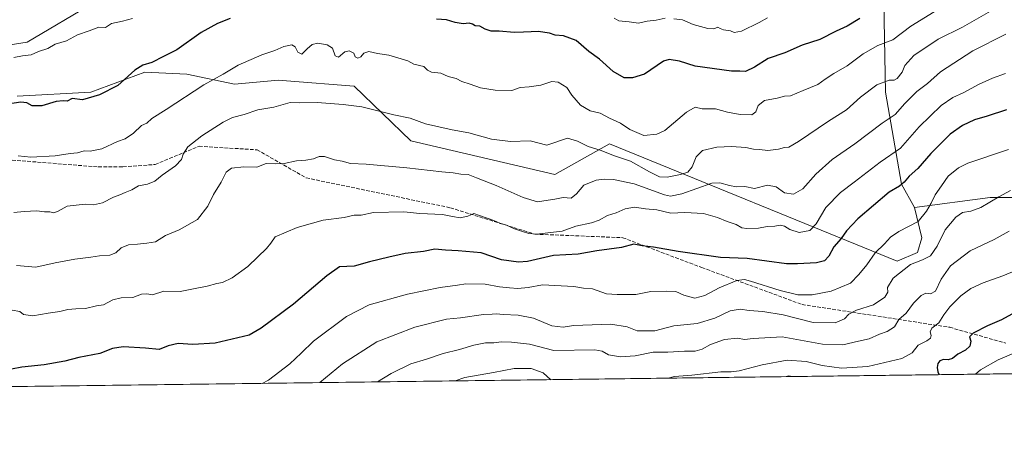
# Model space of a CAD drawing. Units: metres. Extents: x 586719 to 590161, y 4749800 to 4752157.
# Drawn here: x 588569 to 589013, y 4749800 to 4749989 of the extents above; entities that cross this region are included whole.
import ezdxf

# ---------------------------------------------------------------- set-up
doc = ezdxf.new("R2010")
doc.units = ezdxf.units.M
doc.header["$MEASUREMENT"] = 0
doc.linetypes.add('DGN Style 3', pattern=[2.307223, 1.648017, -0.659207])
for name, color, linetype, lineweight in [('Arbolado forestal CxS', 92, 'Continuous', 0), ('Comarca CxS', 21, 'Continuous', 0), ('Comunidad Autónoma CxS', 142, 'Continuous', 0), ('Curva de nivel maestra', 30, 'Continuous', 30), ('Curva de nivel normal', 30, 'Continuous', 0), ('Entidad de ámbito territorial CxS', 92, 'Continuous', 0), ('Espacio natural protegido CxS', 121, 'Continuous', 0), ('Municipio CxS', 4, 'Continuous', 0), ('Provincia CxS', 1, 'Continuous', 0), ('Senda', 7, 'DGN Style 3', 0)]:
    doc.layers.add(name, color=color, linetype=linetype, lineweight=lineweight)

# ---------------------------------------------------------------- blocks, each defined once
blk = doc.blocks.new('*U7')
at = {"layer": 'Arbolado forestal CxS', "color": 92, "linetype": 'Continuous', "lineweight": 0}
for points in [[(588567.3807, 4749954.1285, 673.6805), (588600.7023, 4749955.9291, 674.1271), (588625.0179, 4749964.9347, 674.9429), (588643.9291, 4749964.0343, 677.4124), (588665.5435, 4749959.5307, 681.1934), (588685.3559, 4749961.3313, 682.2426), (588689.0003, 4749961.0435, 682.4072), (588719.5777, 4749958.6291, 683.1034), (588745.1793, 4749933.9103, 686.906), (588810.1809, 4749918.6609, 687.2551), (588834.8507, 4749932.5109, 683.2279), (588964.6747, 4749879.5073, 707.4439), (588973.8851, 4749883.4555, 708.1171), (588975.8593, 4749890.0343, 706.3246), (588972.5697, 4749903.8511, 703.4186), (589006.6625, 4749908.3001, 708.7639), (589026.1359, 4749908.2997, 711.2676)], [(589370.6223, 4749833.2772, 724.7693), (588072.3588, 4749816.5891, 785.3121)]]:
    blk.add_polyline3d(points, dxfattribs=at)

msp = doc.modelspace()

# ---------------------------------------------------------------- linework, layer by layer
at = {"layer": 'Arbolado forestal CxS', "color": 92, "linetype": 'Continuous', "lineweight": 0, "extrusion": (0.005145, 6.61315e-05, 0.999987), "elevation": 4077.4025, "flags": 128}
msp.add_lwpolyline([(589018.6186, 4749828.6418), (588158.6647, 4749817.588)], dxfattribs=at)
at = {"layer": 'Arbolado forestal CxS', "color": 92, "linetype": 'Continuous', "lineweight": 0}
for points in [[(588957.6763, 4750053.0563, 652.2277), (588959.4125, 4749955.8277, 685.921), (588966.6489, 4749914.3779, 699.3935), (588972.5697, 4749903.8511, 703.4186), (588975.8593, 4749890.0343, 706.3246), (588973.8851, 4749883.4555, 708.1171), (588964.6747, 4749879.5073, 707.4439), (588834.8507, 4749932.5109, 683.2279), (588810.1809, 4749918.6609, 687.2551), (588745.1793, 4749933.9103, 686.906), (588719.5777, 4749958.6291, 683.1034), (588689.0003, 4749961.0435, 682.4072), (588685.3559, 4749961.3313, 682.2426), (588665.5435, 4749959.5307, 681.1934), (588643.9291, 4749964.0343, 677.4124), (588625.0179, 4749964.9347, 674.9429), (588600.7023, 4749955.9291, 674.1271), (588567.3807, 4749954.1285, 673.6805)], [(589026.1359, 4749908.2997, 711.2676), (589006.6625, 4749908.3001, 708.7639), (588972.5697, 4749903.8511, 703.4186), (588966.6489, 4749914.3779, 699.3935), (588959.4125, 4749955.8277, 685.921), (588957.6763, 4750053.0563, 652.2277)], [(588957.6763, 4750053.0563, 652.2277), (588959.4125, 4749955.8277, 685.921), (588966.6489, 4749914.3779, 699.3935), (588972.5697, 4749903.8511, 703.4186)], [(588957.6763, 4750053.0563, 652.2277), (588959.4125, 4749955.8277, 685.921), (588966.6489, 4749914.3779, 699.3935), (588972.5697, 4749903.8511, 703.4186)], [(588537.6625, 4749973.0411, 669.3359), (588571.8845, 4749978.4437, 668.3492), (588602.5041, 4749996.4545, 667.8729)], [(588602.5041, 4749996.4545, 667.8729), (588571.8845, 4749978.4437, 668.3492), (588537.6625, 4749973.0411, 669.3359)], [(588537.6625, 4749973.0411, 669.3359), (588571.8845, 4749978.4437, 668.3492), (588602.5041, 4749996.4545, 667.8729)], [(588537.6625, 4749973.0411, 669.3359), (588571.8845, 4749978.4437, 668.3492), (588602.5041, 4749996.4545, 667.8729)], [(588567.3807, 4749954.1285, 673.6805), (588600.7023, 4749955.9291, 674.1271), (588625.0179, 4749964.9347, 674.9429), (588643.9291, 4749964.0343, 677.4124), (588665.5435, 4749959.5307, 681.1934), (588685.3559, 4749961.3313, 682.2426), (588689.0003, 4749961.0435, 682.4072), (588719.5777, 4749958.6291, 683.1034), (588745.1793, 4749933.9103, 686.906), (588810.1809, 4749918.6609, 687.2551), (588834.8507, 4749932.5109, 683.2279), (588964.6747, 4749879.5073, 707.4439), (588973.8851, 4749883.4555, 708.1171), (588975.8593, 4749890.0343, 706.3246), (588972.5697, 4749903.8511, 703.4186)], [(588567.3807, 4749954.1285, 673.6805), (588600.7023, 4749955.9291, 674.1271), (588625.0179, 4749964.9347, 674.9429), (588643.9291, 4749964.0343, 677.4124), (588665.5435, 4749959.5307, 681.1934), (588685.3559, 4749961.3313, 682.2426), (588689.0003, 4749961.0435, 682.4072), (588719.5777, 4749958.6291, 683.1034), (588745.1793, 4749933.9103, 686.906), (588810.1809, 4749918.6609, 687.2551), (588834.8507, 4749932.5109, 683.2279), (588964.6747, 4749879.5073, 707.4439), (588973.8851, 4749883.4555, 708.1171), (588975.8593, 4749890.0343, 706.3246), (588972.5697, 4749903.8511, 703.4186)], [(589370.6222, 4749833.2773, 724.7693), (589362.4993, 4749842.7929, 721.8692), (589320.8969, 4749874.6591, 712.3698), (589270.4427, 4749889.7073, 706.127), (589225.2983, 4749895.9043, 704.2244), (589198.7437, 4749887.9379, 708.7439), (589163.3369, 4749877.3171, 714.3429), (589110.2267, 4749891.4801, 714.8315), (589065.9687, 4749905.6435, 711.2254), (589026.1359, 4749908.2997, 711.2676), (589006.6625, 4749908.3001, 708.7639), (588972.5697, 4749903.8511, 703.4186)]]:
    msp.add_polyline3d(points, dxfattribs=at)
at = {"layer": 'Comarca CxS', "color": 21, "linetype": 'Continuous', "lineweight": 0, "flags": 128}
msp.add_lwpolyline([(587671.0227, 4749811.4302), (586748.35, 4749799.57), (586742.7177, 4750245.0409), (586740.2884, 4750437.183), (586733.9332, 4750939.8271), (586719.3215, 4752095.5019), (586719.1, 4752113.02), (587716.2254, 4752125.8416), (589159.7088, 4752144.4029), (590119.93, 4752156.75), (590129.2448, 4751448.3546), (590139.7525, 4750649.2451), (590150.35, 4749843.3), (589075.1827, 4749829.4796)], close=True, dxfattribs=at)
at = {"layer": 'Comunidad Autónoma CxS', "color": 142, "linetype": 'Continuous', "lineweight": 0, "flags": 128}
msp.add_lwpolyline([(587671.0227, 4749811.4302), (586748.35, 4749799.57), (586742.7177, 4750245.0409), (586740.2884, 4750437.183), (586733.9332, 4750939.8271), (586719.3215, 4752095.5019), (586719.1, 4752113.02), (587716.2254, 4752125.8416), (589159.7088, 4752144.4029), (590119.93, 4752156.75), (590129.2448, 4751448.3546), (590139.7525, 4750649.2451), (590150.35, 4749843.3), (589075.1827, 4749829.4796)], close=True, dxfattribs=at)
at = {"layer": 'Curva de nivel maestra', "color": 30, "linetype": 'Continuous', "lineweight": 30, "flags": 128}
for points, elevation in [([(588663.54, 4749989.0901), (588657.87, 4749986.8401), (588650.54, 4749982.8501), (588639.54, 4749975.0201), (588633.54, 4749972.0301), (588628.21, 4749969.2301), (588624.21, 4749968.1001), (588620.55, 4749965.7701), (588612.88, 4749958.8301), (588604.55, 4749954.6601), (588596.88, 4749952.3401), (588592.21, 4749952.9901), (588589.97, 4749951.8501), (588588.23, 4749951.9601), (588584.97, 4749951.6001), (588578.55, 4749949.6801), (588574.19, 4749949.7401), (588571.79, 4749951.1301), (588569, 4749951.3601), (588563.1, 4749950.4601)], 675), ([(588947.86, 4749989.1701), (588942.19, 4749985.6801), (588937.19, 4749983.3501), (588929.86, 4749979.6701), (588921.86, 4749977.1101), (588913.93, 4749973.6901), (588906.47, 4749971.0301), (588900.26, 4749967.1701), (588896.19, 4749965.2301), (588893.75, 4749965.3301), (588889.94, 4749965.3201), (588873.58, 4749967.6201), (588866.45, 4749969.8401), (588861.85, 4749970.5701), (588859.27, 4749969.8401), (588850.68, 4749963.9801), (588845.15, 4749962.3601), (588841.49, 4749962.3001), (588836.43, 4749965.1701), (588830.39, 4749970.7401), (588825.54, 4749974.2701), (588819.84, 4749979.2401), (588814.12, 4749981.2501), (588810.28, 4749981.6401), (588807.76, 4749982.4601), (588802.7, 4749983.3001), (588799.54, 4749983.0801), (588796.01, 4749983.0101), (588791.79, 4749982.7601), (588785.04, 4749983.4001), (588781.39, 4749983.4201), (588778.63, 4749984.3301), (588776.31, 4749985.6701), (588774.16, 4749985.8401), (588773, 4749986.6201), (588771.55, 4749986.9601), (588768.7, 4749986.6601), (588765.23, 4749987.2601), (588761.19, 4749988.5501), (588756.8, 4749988.8301)], 675), ([(589014.05, 4749947.8401), (589005.3, 4749945.0301), (588999.68, 4749943.3301), (588994.18, 4749940.8801), (588988.72, 4749936.8401), (588979.97, 4749928.2101), (588974.05, 4749921.4401), (588970.19, 4749917.8801), (588967.91, 4749915.2301), (588965.71, 4749913.4801), (588961.14, 4749910.7101), (588946.9, 4749898.7201), (588941.82, 4749893.2801), (588939.5, 4749889.8501), (588936.19, 4749886.0501), (588933.86, 4749881.7701), (588931.86, 4749879.6401), (588928.28, 4749878.8701), (588919.72, 4749878.3301), (588914.71, 4749878.3501), (588897.02, 4749880.7401), (588884.94, 4749881.2701), (588865.89, 4749883.9101), (588854.7, 4749885.8701), (588849.66, 4749886.5601), (588845.86, 4749887.2001), (588840.19, 4749885.7601), (588829.19, 4749884.2201), (588820.76, 4749882.7001), (588809.48, 4749882.1001), (588797.76, 4749879.4001), (588793.82, 4749879.1301), (588786.14, 4749880.1501), (588776.85, 4749883.2601), (588766.54, 4749884.2201), (588760.86, 4749884.5601), (588756, 4749885.0001), (588750.87, 4749883.8601), (588742.54, 4749883.0701), (588735.17, 4749881.4101), (588726.42, 4749879.2801), (588719.51, 4749877.2601), (588712.87, 4749877.0201), (588707.2, 4749872.8801), (588692.12, 4749860.1501), (588677.55, 4749849.3001), (588672.12, 4749846.1401), (588656.75, 4749842.5001), (588646.68, 4749841.9301), (588640.14, 4749842.4501), (588635.54, 4749841.3601), (588631.58, 4749839.6601), (588625.33, 4749840.2701), (588615.23, 4749840.9301), (588610.41, 4749840.1101), (588604.7, 4749837.8001), (588595.21, 4749836.0001), (588588.88, 4749834.4001), (588579.59, 4749832.7301), (588569.55, 4749831.7401), (588564.77, 4749830.8101)], 700), ([(589018.18, 4749856.5001), (589011.85, 4749853.0401), (589005.52, 4749850.3201), (588999.07, 4749847.0001), (588997.42, 4749845.3901), (588997.94, 4749843.5001), (588997.58, 4749841.2101), (588995.53, 4749839.3201), (588992.15, 4749837.5201), (588989.68, 4749835.6001), (588987.77, 4749834.9401), (588985.69, 4749835.1001), (588984, 4749834.5201), (588983.09, 4749833.4101), (588982.85, 4749831.5801), (588983.15, 4749829.6201), (588983.685, 4749828.3037)], 725), ([(588915.1559, 4749827.4228), (588915.1548, 4749827.4225)], 725), ([(588916.5122, 4749827.4402), (588915.88, 4749827.6001), (588915.1559, 4749827.4228)], 725), ([(588916.513, 4749827.44), (588916.5122, 4749827.4402)], 725), ([(588983.685, 4749828.3037), (588983.6851, 4749828.3034)], 725)]:
    msp.add_lwpolyline(points, dxfattribs=dict(at, elevation=elevation))
at = {"layer": 'Curva de nivel normal', "color": 30, "linetype": 'Continuous', "lineweight": 0, "flags": 128}
for points, elevation in [([(588989.24, 4749996.94), (588970.92, 4749985.66), (588962.69, 4749979.49), (588956.04, 4749976.92), (588949.43, 4749973.12), (588942.17, 4749967.75), (588936.19, 4749964.33), (588932.19, 4749961.69), (588928.86, 4749959.31), (588922.21, 4749956.67), (588916.59, 4749954.29), (588913.79, 4749954.02), (588910.53, 4749953.16), (588904.78, 4749952.07), (588902.03, 4749949.89), (588900.89, 4749946.99), (588899.03, 4749945.59), (588893.86, 4749945.73), (588888.07, 4749946.89), (588882.69, 4749948.33), (588876.74, 4749948.37), (588873.53, 4749949.06), (588869.53, 4749946.9), (588859.86, 4749938.58), (588856.17, 4749936.94), (588850.28, 4749936.36), (588843.96, 4749939.01), (588839.87, 4749941.92), (588834.8, 4749944.18), (588830.67, 4749946.32), (588826.04, 4749947.46), (588821.76, 4749950), (588817.86, 4749954.56), (588815.6, 4749957.98), (588811.73, 4749960.43), (588808.76, 4749960.66), (588803.86, 4749959.05), (588798.64, 4749958.21), (588794.57, 4749957.94), (588790.75, 4749956.69), (588783.2, 4749956.82), (588776.54, 4749957.77), (588771.87, 4749959.5), (588768.2, 4749960.63), (588765.54, 4749962.12), (588762.06, 4749962.97), (588758.65, 4749964.39), (588754.53, 4749964.87), (588752.73, 4749965.77), (588751.04, 4749967.4), (588746.55, 4749968.56), (588743.72, 4749970.08), (588735.28, 4749972.59), (588730.09, 4749973.39), (588726.2, 4749974.18), (588723.99, 4749973.46), (588722.59, 4749971.83), (588721.27, 4749971.21), (588720.01, 4749971.81), (588719.38, 4749973.44), (588717.34, 4749974.54), (588715.4, 4749974.03), (588712.42, 4749971.74), (588711.05, 4749972.27), (588709.75, 4749975.67), (588707.32, 4749977.31), (588703.16, 4749978.02), (588700.6, 4749977.36), (588698.26, 4749975.37), (588695.97, 4749973.1), (588694.18, 4749973.88), (588692.94, 4749976.28), (588691.38, 4749977.29), (588687.87, 4749976.5), (588683.78, 4749974.68), (588677.86, 4749972.76), (588667.21, 4749968.1), (588660.35, 4749963.95), (588651.68, 4749959.24), (588634.72, 4749948.04), (588628.15, 4749944.04), (588625.88, 4749941.88), (588623.55, 4749940.8), (588619.88, 4749937.42), (588616.21, 4749934.87), (588612.75, 4749933.59), (588605.68, 4749930.3), (588600.41, 4749929.28), (588597.66, 4749929.35), (588594.67, 4749928.52), (588591.33, 4749928.18), (588584.55, 4749927.2), (588573.55, 4749926.54), (588567.89, 4749927.18)], 680), ([(589006.85, 4749992.5), (588994.19, 4749985.3), (588983.27, 4749979.74), (588972.18, 4749972.42), (588968.19, 4749967.93), (588966.96, 4749964.94), (588964.73, 4749962.08), (588963.33, 4749961.29), (588961.12, 4749961.28), (588955.53, 4749959.25), (588948.19, 4749953.59), (588941.86, 4749947.92), (588933.76, 4749942.76), (588920.15, 4749933.61), (588915.76, 4749931.08), (588913.86, 4749930.91), (588911.19, 4749930.08), (588906.28, 4749929.5), (588902.55, 4749929.93), (588899.84, 4749930.09), (588896.4, 4749930.84), (588889.99, 4749931.37), (588883.37, 4749931.09), (588876.86, 4749929.5), (588873.95, 4749926.64), (588872.23, 4749922.18), (588870.16, 4749919.77), (588866.92, 4749918.63), (588860.83, 4749917.5), (588857.41, 4749917.64), (588852.83, 4749919.84), (588844.38, 4749924.7), (588837.04, 4749927.1), (588830.64, 4749929.7), (588825.28, 4749931.33), (588820.34, 4749933.73), (588815.94, 4749935.05), (588806.48, 4749931.92), (588798.97, 4749933.96), (588790.18, 4749933.67), (588781.5, 4749934.58), (588771.28, 4749937.46), (588763.87, 4749938.84), (588751.69, 4749941.57), (588744.81, 4749944.06), (588737.45, 4749945.61), (588722.98, 4749949.22), (588714.52, 4749950.26), (588702.92, 4749951.26), (588694.87, 4749951.1), (588690.71, 4749951.14), (588683.24, 4749949.12), (588676.05, 4749947.92), (588669.87, 4749945.85), (588664.59, 4749944.49), (588660.36, 4749942.39), (588650.75, 4749936.16), (588644.52, 4749931.24), (588642.32, 4749927.93), (588641.61, 4749925.5), (588638.88, 4749922.58), (588632.84, 4749918.42), (588629.51, 4749915.74), (588626.23, 4749914.35), (588622.2, 4749913.56), (588619.12, 4749911.81), (588616.11, 4749910.58), (588613.79, 4749909.44), (588610.83, 4749908.47), (588605.97, 4749905.89), (588601.84, 4749905.07), (588598.07, 4749905.25), (588590.01, 4749904.44), (588585.97, 4749902.09), (588583.88, 4749901.36), (588582.15, 4749901.78), (588579.78, 4749901.85), (588576.21, 4749902.29), (588570.5, 4749902.04), (588565.83, 4749901.55)], 685), ([(588860.01, 4749989.36), (588855.9, 4749988.41), (588851.86, 4749987.87), (588847.89, 4749986.97), (588843.75, 4749987.61), (588839.11, 4749988.16), (588836.88, 4749989.26)], 670), ([(588906.19, 4749989.48), (588902.36, 4749987.36), (588894.38, 4749983.49), (588891.16, 4749982.88), (588889.5, 4749983.61), (588886.36, 4749984.04), (588884.79, 4749984.57), (588883.74, 4749985.24), (588881.99, 4749984.54), (588879.3, 4749984.61), (588872.64, 4749986.46), (588867.86, 4749988.5), (588863.9, 4749989.03)], 670), ([(588619.53, 4749989.2), (588614.99, 4749987.9), (588609.97, 4749986.93), (588607.32, 4749985.01), (588604.31, 4749985.22), (588599.98, 4749983.53), (588594.63, 4749981.7), (588589.65, 4749979.03), (588584.52, 4749977.6), (588581.24, 4749975.66), (588577, 4749974.18), (588573.66, 4749972.79), (588569.88, 4749972.24), (588565.88, 4749971.52)], 670), ([(589013.79, 4749982.09), (588998.89, 4749974.6), (588984.33, 4749965.1), (588978.35, 4749959.81), (588973.65, 4749956.18), (588968.19, 4749950.79), (588963.86, 4749945.85), (588957.98, 4749941.85), (588945.54, 4749932.58), (588935.44, 4749925.51), (588928.06, 4749918.91), (588922.19, 4749912.24), (588917.86, 4749909.86), (588913.87, 4749910.44), (588910.03, 4749913.14), (588906.12, 4749913.82), (588900.36, 4749912.35), (588895.95, 4749913.22), (588892.22, 4749913.16), (588889.02, 4749913.79), (588884.62, 4749914.95), (588881.05, 4749914.73), (588867.52, 4749910.03), (588862.38, 4749908.89), (588859.66, 4749909.54), (588845.92, 4749914.43), (588836.62, 4749916.49), (588832.5, 4749916.63), (588828.79, 4749916.14), (588823.23, 4749913.9), (588819.95, 4749909.98), (588817.55, 4749908.06), (588813.87, 4749908.28), (588810.17, 4749907.56), (588807.13, 4749907.13), (588802.38, 4749906.42), (588795.87, 4749908.25), (588783.74, 4749913.78), (588774.79, 4749917.17), (588771.08, 4749918.64), (588767.79, 4749918.88), (588764.26, 4749919.49), (588759.12, 4749919.83), (588743.29, 4749921.67), (588724.98, 4749923.3), (588717.89, 4749923.63), (588714.11, 4749924.67), (588710.74, 4749925.34), (588706.13, 4749926.76), (588703.69, 4749926.86), (588701.13, 4749925.73), (588697.77, 4749925.12), (588693.49, 4749924.9), (588688.01, 4749923.62), (588683.82, 4749923.48), (588679.87, 4749923.67), (588675.54, 4749921.95), (588669.76, 4749922.12), (588664.1, 4749921.52), (588661.76, 4749919.71), (588659.48, 4749915.23), (588656, 4749909.74), (588653.48, 4749904.45), (588648.87, 4749898.35), (588640.6, 4749893.68), (588634.44, 4749891.17), (588629.93, 4749888.31), (588625.88, 4749887.75), (588621.8, 4749887.27), (588617.63, 4749886.93), (588614.35, 4749885.64), (588611.93, 4749883.38), (588609.21, 4749882.24), (588604.5, 4749881.94), (588600.68, 4749881.33), (588593.5, 4749880.46), (588584.55, 4749878.74), (588575.88, 4749876.9), (588567.03, 4749877.58)], 690), ([(589013.57, 4749964.23), (589007.75, 4749962.22), (589001.73, 4749959.48), (588994.58, 4749955.5), (588989.86, 4749953.45), (588984.53, 4749949.82), (588974.61, 4749940.2), (588966.24, 4749930.66), (588957.03, 4749924.25), (588945.32, 4749915.23), (588939.13, 4749910.58), (588932.53, 4749903.76), (588928.19, 4749896.37), (588925.25, 4749893.47), (588920.43, 4749892.5), (588916.25, 4749893.84), (588913.86, 4749895.41), (588911.86, 4749895.77), (588909.53, 4749895.31), (588905.99, 4749895.14), (588902.05, 4749894.5), (588896.8, 4749894.25), (588894.52, 4749894.67), (588892.09, 4749896.08), (588887.97, 4749897.4), (588883.53, 4749899.34), (588877.25, 4749901.05), (588868.9, 4749901.56), (588862.51, 4749901.19), (588856.23, 4749902.8), (588851.08, 4749903.21), (588846.08, 4749903.93), (588841.86, 4749903.26), (588837.86, 4749901.34), (588833.86, 4749900.22), (588830.19, 4749898.06), (588826.74, 4749896.85), (588819.71, 4749895.34), (588813.41, 4749893.18), (588801.85, 4749891.7), (588798.36, 4749891.98), (588795.58, 4749893), (588791.93, 4749894.12), (588788.32, 4749895.75), (588785.38, 4749896.76), (588782.59, 4749897.97), (588776.07, 4749900.13), (588773.54, 4749901.1), (588770.93, 4749899.84), (588767.36, 4749899.2), (588763.97, 4749899.68), (588759.41, 4749900.67), (588749.18, 4749901.1), (588741.92, 4749901.84), (588728.23, 4749901.61), (588722.74, 4749900.3), (588719.57, 4749900.28), (588715.02, 4749899.23), (588705.56, 4749898), (588693.88, 4749894.83), (588683.87, 4749890.56), (588681.98, 4749887.75), (588679.98, 4749885.25), (588676.08, 4749881.58), (588671.61, 4749877.2), (588664.47, 4749872.06), (588660.16, 4749869.86), (588657.54, 4749869.46), (588653.12, 4749868.27), (588646.22, 4749866.98), (588640.98, 4749865.79), (588633.64, 4749865.96), (588628.47, 4749864.42), (588625.9, 4749864.82), (588623.55, 4749864.6), (588619.55, 4749863.17), (588614.38, 4749862.99), (588610.55, 4749862.12), (588606.38, 4749859.89), (588603.21, 4749859.38), (588598.21, 4749858.15), (588593.92, 4749858.08), (588590.22, 4749857.7), (588586.68, 4749856.86), (588581.4, 4749856.1), (588574.53, 4749854.84), (588570.32, 4749855.47), (588568.61, 4749856.77), (588565.07, 4749857.49)], 695), ([(589014.98, 4749929.96), (588996.63, 4749923.8), (588992.37, 4749921.66), (588987.76, 4749917.91), (588984.78, 4749913.58), (588981.94, 4749909.58), (588980.06, 4749905.74), (588977.93, 4749902.21), (588974.22, 4749897.52), (588965.53, 4749892.9), (588961.78, 4749890.44), (588958.99, 4749887.43), (588954.72, 4749883.25), (588951.02, 4749877.91), (588947.46, 4749873.58), (588943.69, 4749869.58), (588934.91, 4749866), (588926.32, 4749864.35), (588919.85, 4749864.39), (588911.83, 4749866.32), (588898.48, 4749870.57), (588895.86, 4749871.21), (588892.37, 4749870.79), (588884.32, 4749867.55), (588877.83, 4749864.03), (588873.44, 4749862.81), (588868.33, 4749864.26), (588864.72, 4749865.88), (588860.56, 4749865.95), (588853.47, 4749865.85), (588846.76, 4749864.48), (588838.26, 4749864.45), (588833.53, 4749864.77), (588827.09, 4749867.14), (588823.03, 4749867.42), (588818.67, 4749868.14), (588813.01, 4749868.36), (588804.54, 4749868.9), (588798.11, 4749867.74), (588793.49, 4749867.21), (588789.76, 4749867.58), (588785.16, 4749867.9), (588778.63, 4749869.25), (588770.03, 4749869.37), (588766.28, 4749868.67), (588758.42, 4749867.61), (588743.67, 4749864.62), (588726.35, 4749859.87), (588716.05, 4749854.59), (588701.14, 4749843.48), (588695.6, 4749838.02), (588690.54, 4749833.22), (588680.87, 4749825.88), (588678.0753, 4749824.3752)], 705), ([(589015.84, 4749911.45), (589010.69, 4749908.65), (589002.46, 4749903.85), (588998, 4749902.07), (588994.26, 4749901.48), (588991.19, 4749899.48), (588986.34, 4749893.71), (588982.77, 4749886.34), (588979.75, 4749882.03), (588976.1, 4749880.16), (588970.68, 4749878.04), (588962.96, 4749871.85), (588960.38, 4749867.74), (588960.47, 4749865.58), (588959.16, 4749863.23), (588953.96, 4749859.83), (588946.42, 4749857.5), (588942.94, 4749855.58), (588940.99, 4749853.56), (588936.78, 4749851.72), (588926.86, 4749851.86), (588913.19, 4749855.27), (588904.1, 4749856.88), (588897.84, 4749857.22), (588893.77, 4749857.83), (588889.25, 4749857.06), (588882.34, 4749853.86), (588874.48, 4749851.48), (588863.91, 4749850.29), (588855.36, 4749848.08), (588847.26, 4749848.04), (588842.87, 4749849.84), (588835.5, 4749851.12), (588818.53, 4749850.58), (588813.87, 4749849.8), (588808.87, 4749850.4), (588800.54, 4749853.78), (588793.54, 4749855.14), (588786.87, 4749855.41), (588783.87, 4749855.8), (588781.87, 4749855.62), (588777.88, 4749855.48), (588767.59, 4749854.03), (588761.3, 4749853.31), (588747, 4749849.81), (588729.78, 4749843.15), (588714.23, 4749833.25), (588704.0585, 4749824.7091)], 710), ([(589015.34, 4749893.14), (589008.54, 4749889.3), (588997.67, 4749884.3), (588988.86, 4749877.45), (588984.66, 4749871.4), (588981.98, 4749866.04), (588979.83, 4749864.82), (588977.73, 4749865.11), (588975.49, 4749864.03), (588972.04, 4749860.55), (588968.76, 4749856.12), (588965.45, 4749853.25), (588963.54, 4749849.9), (588960.14, 4749847.78), (588956.8, 4749846.57), (588952.1, 4749844.42), (588947.19, 4749843.39), (588940.19, 4749841.79), (588931.08, 4749842.03), (588912.73, 4749845.43), (588899.74, 4749844.58), (588895.76, 4749844.24), (588892.63, 4749844.77), (588886.8, 4749844.24), (588880.48, 4749841.96), (588876.65, 4749839.81), (588873.58, 4749838.89), (588868.71, 4749838.94), (588861.11, 4749838.49), (588854.55, 4749838.41), (588846.42, 4749836.82), (588839.86, 4749836.4), (588834.45, 4749837.22), (588831.58, 4749838.86), (588828.17, 4749839.55), (588809.68, 4749839.28), (588798.66, 4749842.1), (588790.54, 4749842.93), (588786.01, 4749843.16), (588782.64, 4749842.66), (588778.88, 4749842.64), (588773.64, 4749841.68), (588767.08, 4749839.72), (588759.76, 4749837.84), (588752.2, 4749835.31), (588745.2, 4749833.17), (588736.2, 4749828.84), (588730.0718, 4749825.0435)], 715), ([(589018.58, 4749875.47), (589012.38, 4749872.96), (589003.57, 4749869.81), (588997.97, 4749867.28), (588993.53, 4749863.98), (588988.51, 4749858.97), (588985.78, 4749855.36), (588983.51, 4749851.75), (588980.44, 4749849.3), (588979.57, 4749847.58), (588980.04, 4749846.04), (588979.73, 4749844.74), (588978.07, 4749843.52), (588974.22, 4749841.58), (588971.45, 4749838.12), (588966.76, 4749835.67), (588951.42, 4749831.93), (588939.55, 4749831.19), (588930.92, 4749832.44), (588923.62, 4749834.19), (588915.07, 4749834.82), (588903.8, 4749832.78), (588893.39, 4749830.01), (588889.73, 4749829.56), (588885.17, 4749829.66), (588871.94, 4749828.04), (588864.17, 4749827.54), (588861.2552, 4749826.7298)], 720), ([(589000.0146, 4749828.5134), (589002.34, 4749830.42), (589010.3, 4749835.04), (589016.29, 4749837.58), (589020.25, 4749839.49), (589024.84, 4749840.87), (589028.43, 4749841.18), (589033.86, 4749840.72), (589040.15, 4749841.34), (589050.26, 4749840.35), (589068.78, 4749836.14), (589077.52, 4749833.56), (589082.18, 4749834.41), (589088.18, 4749836.24), (589095.72, 4749841.26), (589102.66, 4749844.78), (589108.64, 4749847.04), (589118.53, 4749846.26), (589132.14, 4749841.38), (589135.34, 4749839.24), (589139.06, 4749835.16), (589141, 4749831.36), (589142.2, 4749830.43), (589142.7051, 4749830.3476)], 730), ([(588808.3427, 4749826.0496), (588804.88, 4749829.09), (588799.4, 4749831.02), (588791.87, 4749831.16), (588782.42, 4749829.32), (588769.51, 4749827.08), (588765.1765, 4749825.4948)], 720)]:
    msp.add_lwpolyline(points, dxfattribs=dict(at, elevation=elevation))
at = {"layer": 'Entidad de ámbito territorial CxS', "color": 92, "linetype": 'Continuous', "lineweight": 0, "flags": 128}
msp.add_lwpolyline([(589075.1827, 4749829.4796), (587671.0227, 4749811.4302)], dxfattribs=at)
at = {"layer": 'Espacio natural protegido CxS', "color": 121, "linetype": 'Continuous', "lineweight": 0, "flags": 128}
msp.add_lwpolyline([(589075.1827, 4749829.4796), (587671.0227, 4749811.4302), (586748.35, 4749799.57)], dxfattribs=at)
at = {"layer": 'Municipio CxS', "color": 4, "linetype": 'Continuous', "lineweight": 0, "flags": 128}
msp.add_lwpolyline([(589075.1827, 4749829.4796), (587671.0227, 4749811.4302)], dxfattribs=at)
at = {"layer": 'Provincia CxS', "color": 1, "linetype": 'Continuous', "lineweight": 0, "flags": 128}
msp.add_lwpolyline([(587671.0227, 4749811.4302), (586748.35, 4749799.57), (586742.7177, 4750245.0409), (586740.2884, 4750437.183), (586733.9332, 4750939.8271), (586719.3215, 4752095.5019), (586719.1, 4752113.02), (587716.2254, 4752125.8416), (589159.7088, 4752144.4029), (590119.93, 4752156.75), (590129.2448, 4751448.3546), (590139.7525, 4750649.2451), (590150.35, 4749843.3), (589075.1827, 4749829.4796)], close=True, dxfattribs=at)
at = {"layer": 'Senda', "color": 7, "linetype": 'DGN Style 3', "lineweight": 0}
msp.add_polyline3d([(588562.7801, 4749925.3901, 688.3262), (588604.0101, 4749922.1101, 687.483), (588615.1801, 4749922.1101, 700.5555), (588629.7001, 4749923.2301, 697.0562), (588649.4977, 4749931.4449, 698.5032), (588675.6915, 4749929.8575, 704.5942), (588697.9165, 4749917.1575, 707.6553), (588763.0041, 4749903.6637, 702.6486), (588801.1043, 4749891.7573, 707.4173), (588840.7919, 4749890.1699, 710.8632), (588876.5107, 4749876.6761, 713.6222), (588921.7545, 4749860.0073, 723.5634), (588988.4295, 4749849.6885, 733.4949), (589013.8297, 4749842.5447, 744.4192)], dxfattribs=at)

# ---------------------------------------------------------------- block references
at = {"layer": 'Arbolado forestal CxS', "color": 92, "linetype": 'Continuous', "lineweight": 0}
msp.add_blockref('*U7', (0, 0), dxfattribs=at)

doc.saveas('drawing.dxf')
